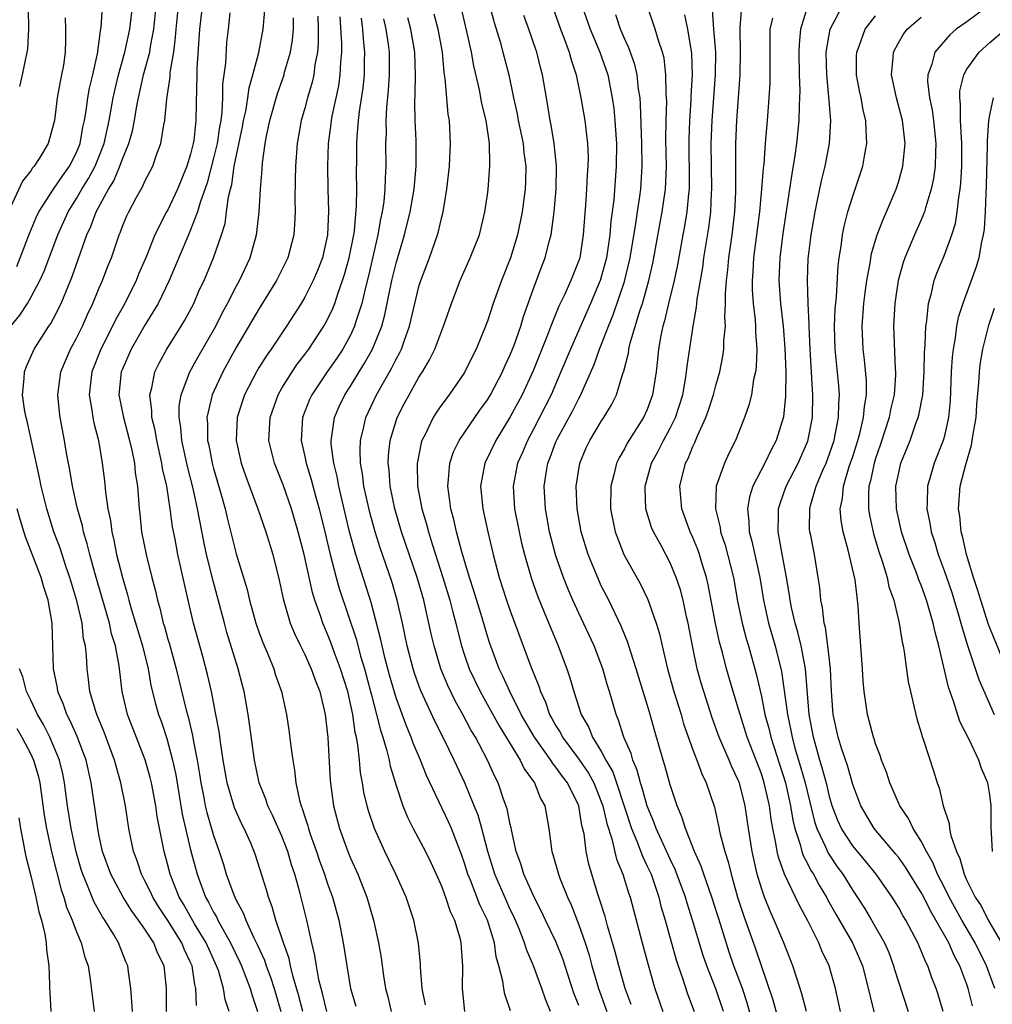
# Model space of a CAD drawing. Units: inches. Extents: x 2586000 to 2589000, y 1551000 to 1554000.
# Drawn here: x 2586228 to 2586313, y 1551612 to 1551698 of the extents above; entities that cross this region are included whole.
import ezdxf

# ---------------------------------------------------------------- set-up
doc = ezdxf.new("R2010")
doc.units = ezdxf.units.IN
doc.header["$MEASUREMENT"] = 0
doc.layers.add('LD25861551_2ft', color=85, linetype='Continuous')

msp = doc.modelspace()

# ---------------------------------------------------------------- linework, layer by layer
at = {"layer": 'LD25861551_2ft'}
for points, elevation in [([(2586246.377, 1551611), (2586246.04, 1551612.04), (2586245.892, 1551613), (2586245.428, 1551614.572), (2586245.271, 1551615), (2586244.355, 1551617), (2586243.344, 1551618.656), (2586242.375, 1551620.375), (2586241.997, 1551621), (2586241.205, 1551623), (2586241, 1551623.816), (2586240.671, 1551625), (2586240.074, 1551628.074), (2586239.953, 1551629), (2586239.58, 1551631), (2586239.466, 1551631.466), (2586239.025, 1551633.024), (2586237.481, 1551637), (2586236.997, 1551639), (2586236.73, 1551641.27), (2586236.406, 1551643), (2586236.068, 1551644.069), (2586235.88, 1551645), (2586234.598, 1551649.402), (2586234.159, 1551651), (2586233.939, 1551651.939), (2586233.616, 1551653), (2586233.515, 1551653.515), (2586233.097, 1551655), (2586232.646, 1551657), (2586232.413, 1551658.413), (2586232.132, 1551659.868), (2586231.951, 1551661), (2586231.578, 1551663), (2586231.512, 1551663.512), (2586231.362, 1551665), (2586231.629, 1551667), (2586232.026, 1551667.974), (2586232.484, 1551669), (2586233, 1551669.94), (2586233.524, 1551671), (2586233.973, 1551672.027), (2586234.448, 1551673), (2586235, 1551674.346), (2586235.289, 1551675), (2586235.758, 1551676.242), (2586236.061, 1551677), (2586236.746, 1551679), (2586236.824, 1551679.176), (2586237, 1551679.665), (2586237.388, 1551680.612), (2586237.573, 1551681), (2586238.236, 1551682.237), (2586238.66, 1551683), (2586238.791, 1551683.209), (2586239, 1551683.695), (2586239.681, 1551685), (2586240.012, 1551686.012), (2586240.382, 1551687), (2586240.645, 1551688.645), (2586240.731, 1551689), (2586240.907, 1551690.907), (2586241.197, 1551692.803), (2586241.216, 1551693.216), (2586241.515, 1551695), (2586241.686, 1551696.314), (2586241.724, 1551697), (2586242.035, 1551699.965)], 8026), ([(2586277, 1551611.517), (2586276.582, 1551612.582), (2586275.603, 1551615.603), (2586275, 1551617.126), (2586274.096, 1551619), (2586273.75, 1551619.75), (2586273.094, 1551621), (2586272.192, 1551623), (2586271.919, 1551623.919), (2586271.527, 1551625), (2586271.105, 1551626.895), (2586271.076, 1551627.076), (2586271, 1551627.366), (2586270.73, 1551628.731), (2586270.421, 1551629.579), (2586269.938, 1551631), (2586269.617, 1551631.617), (2586269.002, 1551633), (2586267.944, 1551635), (2586267.589, 1551635.589), (2586266.858, 1551637), (2586266.186, 1551638.186), (2586265.537, 1551639.537), (2586264.92, 1551641), (2586264.32, 1551643), (2586264.072, 1551644.072), (2586263.881, 1551645), (2586263.555, 1551646.445), (2586263.416, 1551647), (2586262.849, 1551649), (2586261.485, 1551653), (2586260.876, 1551655), (2586260.466, 1551657), (2586260.382, 1551658.382), (2586260.307, 1551659), (2586260.335, 1551659.665), (2586260.491, 1551661), (2586261.104, 1551663), (2586261.741, 1551664.259), (2586262.135, 1551665), (2586263, 1551666.525), (2586263.312, 1551667), (2586263.94, 1551668.06), (2586264.394, 1551669), (2586265, 1551670.633), (2586265.154, 1551671), (2586265.854, 1551673), (2586266.622, 1551675), (2586267.494, 1551677), (2586268.291, 1551679), (2586268.783, 1551681), (2586269, 1551682.515), (2586269.064, 1551683), (2586269.225, 1551685), (2586269.201, 1551685.201), (2586269.176, 1551687), (2586268.887, 1551689), (2586268.515, 1551690.515), (2586268.304, 1551691.696), (2586267.801, 1551693.801), (2586267.595, 1551695), (2586267.206, 1551696.794), (2586266.573, 1551699.427)], 8004), ([(2586227.248, 1551671), (2586228.039, 1551671.961), (2586228.698, 1551673), (2586229, 1551673.508), (2586229.803, 1551675), (2586230.177, 1551675.823), (2586231.363, 1551679), (2586232.261, 1551681), (2586233, 1551682.172), (2586233.477, 1551683), (2586234.065, 1551683.935), (2586234.635, 1551685), (2586235, 1551685.903), (2586235.428, 1551687), (2586235.873, 1551689), (2586236.228, 1551691), (2586236.361, 1551691.639), (2586236.682, 1551693), (2586237.243, 1551695), (2586237.673, 1551697), (2586237.9, 1551699)], 8030), ([(2586227.762, 1551676.238), (2586228.081, 1551677), (2586228.879, 1551679.121), (2586229.482, 1551680.518), (2586229.714, 1551681), (2586230.998, 1551683.002), (2586231.793, 1551684.207), (2586232.381, 1551685), (2586233, 1551686.223), (2586233.314, 1551687), (2586233.565, 1551688.435), (2586233.698, 1551689), (2586233.849, 1551689.849), (2586234, 1551691), (2586234.153, 1551691.847), (2586234.433, 1551693), (2586234.878, 1551695), (2586234.879, 1551695.12), (2586235, 1551695.931), (2586235.109, 1551696.89), (2586235.159, 1551697.159), (2586235.289, 1551699)], 8032), ([(2586228.769, 1551698.769), (2586228.797, 1551697), (2586228.701, 1551695.299), (2586228.661, 1551695), (2586228.237, 1551693), (2586228.002, 1551691.998)], 8036), ([(2586243.516, 1551611.515), (2586243.469, 1551613), (2586243.361, 1551613.361), (2586243.127, 1551615), (2586243, 1551615.291), (2586242.439, 1551616.439), (2586242.228, 1551617), (2586241, 1551618.961), (2586240.188, 1551620.188), (2586239.684, 1551621), (2586239.479, 1551621.479), (2586239, 1551622.435), (2586238.694, 1551623), (2586238.278, 1551624.278), (2586238.004, 1551625), (2586237.601, 1551627), (2586237.298, 1551629), (2586236.897, 1551631), (2586236.467, 1551632.467), (2586236.34, 1551633), (2586235.441, 1551635.44), (2586234.773, 1551637), (2586234.653, 1551637.347), (2586234.169, 1551639), (2586234.058, 1551640.058), (2586233.924, 1551641), (2586233.875, 1551642.125), (2586233.781, 1551643), (2586233.63, 1551643.63), (2586233.489, 1551645), (2586233.04, 1551646.96), (2586232.417, 1551649), (2586232.1, 1551649.899), (2586231.566, 1551651.566), (2586231.032, 1551653), (2586230.394, 1551655), (2586229.895, 1551657), (2586229.751, 1551657.751), (2586228.683, 1551662.683), (2586228.588, 1551663), (2586228.481, 1551663.519), (2586228.263, 1551665), (2586228.405, 1551666.405), (2586228.436, 1551667), (2586228.597, 1551667.403), (2586229.302, 1551669), (2586230.591, 1551671), (2586230.761, 1551671.239), (2586231, 1551671.677), (2586231.67, 1551673), (2586232.115, 1551674.115), (2586232.637, 1551675.363), (2586233.918, 1551679), (2586234.26, 1551679.74), (2586234.72, 1551681), (2586235.807, 1551683), (2586236.264, 1551683.736), (2586236.801, 1551685), (2586237, 1551685.558), (2586237.59, 1551687), (2586237.898, 1551688.102), (2586238.074, 1551689), (2586238.29, 1551690.29), (2586238.431, 1551691), (2586238.876, 1551693), (2586239.419, 1551695), (2586239.482, 1551695.482), (2586239.781, 1551697), (2586239.986, 1551699)], 8028), ([(2586244.001, 1551699), (2586243.769, 1551697), (2586243.553, 1551693.553), (2586243.53, 1551693), (2586243.472, 1551690.528), (2586243.471, 1551689), (2586243.275, 1551687.275), (2586243.229, 1551687), (2586243, 1551686.056), (2586242.671, 1551685), (2586241.857, 1551683), (2586241, 1551681.195), (2586240.887, 1551681), (2586239.875, 1551679), (2586239.122, 1551677.122), (2586238.441, 1551675.559), (2586238.226, 1551675), (2586237.239, 1551673), (2586236.432, 1551671.568), (2586236.167, 1551671), (2586235.137, 1551669), (2586234.339, 1551667), (2586234.117, 1551665), (2586234.359, 1551663.641), (2586234.438, 1551663), (2586234.524, 1551662.523), (2586234.923, 1551661), (2586235.254, 1551659), (2586235.447, 1551657.447), (2586235.534, 1551656.466), (2586235.754, 1551655), (2586235.972, 1551653.972), (2586236.088, 1551653), (2586236.268, 1551652.268), (2586236.513, 1551651), (2586237.018, 1551649), (2586237.482, 1551647.482), (2586237.596, 1551647), (2586237.832, 1551646.168), (2586238.794, 1551643), (2586239.272, 1551641), (2586239.529, 1551639.529), (2586239.93, 1551637.93), (2586240.2, 1551637), (2586240.414, 1551636.414), (2586240.904, 1551634.904), (2586241.417, 1551633), (2586241.702, 1551631.702), (2586242.269, 1551628.269), (2586243, 1551625.144), (2586243.559, 1551623), (2586243.958, 1551621.958), (2586244.302, 1551621), (2586244.566, 1551620.566), (2586245, 1551619.7), (2586245.264, 1551619.264), (2586245.381, 1551619), (2586245.814, 1551618.186), (2586246.497, 1551617), (2586247.309, 1551615.309), (2586247.443, 1551615), (2586248.224, 1551613), (2586248.387, 1551612.387), (2586248.869, 1551611)], 8024), ([(2586246.437, 1551698.436), (2586246.297, 1551697), (2586246.148, 1551695.852), (2586246.046, 1551694.046), (2586245.801, 1551692.199), (2586245.786, 1551691), (2586245.736, 1551689.736), (2586245.632, 1551689), (2586245.532, 1551688.468), (2586245.311, 1551687), (2586245, 1551685.727), (2586244.437, 1551683.563), (2586243.83, 1551681.83), (2586243.609, 1551681), (2586243, 1551679.433), (2586242.659, 1551678.659), (2586241.689, 1551676.311), (2586241.109, 1551675), (2586240.159, 1551673), (2586239, 1551671.104), (2586237.8, 1551669), (2586237, 1551667.186), (2586236.926, 1551667), (2586236.716, 1551665), (2586237.108, 1551663), (2586237.656, 1551661), (2586237.856, 1551660.145), (2586238.075, 1551659), (2586238.152, 1551658.152), (2586238.332, 1551657), (2586238.493, 1551655), (2586238.553, 1551654.554), (2586238.71, 1551653), (2586239.093, 1551651), (2586239.6, 1551649), (2586239.901, 1551647.901), (2586240.088, 1551647), (2586240.305, 1551646.305), (2586240.608, 1551645), (2586240.704, 1551644.704), (2586241, 1551643.607), (2586241.142, 1551643.142), (2586241.724, 1551641), (2586242.616, 1551637.384), (2586242.786, 1551636.786), (2586243.161, 1551635.161), (2586243.218, 1551634.782), (2586243.567, 1551633), (2586243.778, 1551631.778), (2586243.888, 1551631), (2586244.119, 1551629.881), (2586244.282, 1551629), (2586244.415, 1551628.415), (2586245, 1551626.408), (2586245.499, 1551625), (2586245.866, 1551623.866), (2586246.124, 1551623), (2586246.791, 1551621.209), (2586247, 1551620.747), (2586247.617, 1551619.617), (2586247.833, 1551619), (2586248.515, 1551617.485), (2586248.841, 1551616.841), (2586249.47, 1551615.47), (2586249.62, 1551615), (2586250.006, 1551614.006), (2586250.324, 1551613), (2586250.911, 1551611)], 8022), ([(2586252.816, 1551611), (2586252.453, 1551612.453), (2586251.986, 1551614.014), (2586251.754, 1551615), (2586251.629, 1551615.629), (2586251.123, 1551617), (2586250.461, 1551619), (2586250.15, 1551620.15), (2586249.808, 1551621), (2586249.64, 1551621.64), (2586248.689, 1551624.689), (2586248.579, 1551625), (2586248.261, 1551625.739), (2586247.692, 1551627), (2586247.451, 1551627.451), (2586246.832, 1551628.832), (2586246.191, 1551631), (2586245.854, 1551633), (2586245.643, 1551634.357), (2586245.497, 1551635.497), (2586245.218, 1551637), (2586244.82, 1551639), (2586244.486, 1551640.486), (2586244.067, 1551642.067), (2586243.259, 1551645), (2586242.782, 1551647), (2586242.156, 1551649.844), (2586241.885, 1551651), (2586241.636, 1551652.364), (2586241.422, 1551653.422), (2586241.22, 1551655), (2586240.904, 1551657), (2586240.542, 1551658.542), (2586240.483, 1551659), (2586240.028, 1551661), (2586239.883, 1551661.883), (2586239.605, 1551663), (2586239.616, 1551663.616), (2586239.438, 1551665), (2586239.609, 1551665.609), (2586239.87, 1551667), (2586240.233, 1551667.767), (2586240.909, 1551669), (2586242.174, 1551671), (2586242.483, 1551671.518), (2586243.273, 1551673), (2586243.791, 1551674.209), (2586244.172, 1551675), (2586245.018, 1551677), (2586245.71, 1551679), (2586246.012, 1551679.988), (2586246.157, 1551681), (2586246.318, 1551682.318), (2586246.482, 1551683), (2586246.597, 1551683.403), (2586246.826, 1551685), (2586247.548, 1551688.452), (2586247.645, 1551689), (2586247.834, 1551689.834), (2586248.026, 1551691), (2586248.137, 1551691.863), (2586248.46, 1551693), (2586248.963, 1551694.963), (2586249.369, 1551697), (2586249.52, 1551699)], 8020), ([(2586274.535, 1551611), (2586274.082, 1551612.082), (2586273.759, 1551613), (2586273.548, 1551613.548), (2586273.041, 1551615), (2586272.419, 1551616.419), (2586272.258, 1551617), (2586271.778, 1551618.222), (2586271.306, 1551619.306), (2586271, 1551619.927), (2586270.665, 1551620.665), (2586269.648, 1551623), (2586269.028, 1551625), (2586268.517, 1551627), (2586268.175, 1551628.175), (2586267.847, 1551629), (2586267.009, 1551631.009), (2586266.075, 1551633), (2586265.201, 1551634.799), (2586264.4, 1551636.4), (2586263.21, 1551639), (2586263, 1551639.535), (2586262.611, 1551640.611), (2586262.487, 1551641), (2586261.964, 1551643), (2586261.553, 1551645), (2586261.105, 1551647), (2586260.632, 1551648.632), (2586259.602, 1551651.602), (2586259.16, 1551653), (2586258.691, 1551654.691), (2586258.184, 1551657), (2586258.066, 1551658.066), (2586257.892, 1551659), (2586257.844, 1551660.156), (2586257.881, 1551661), (2586258.179, 1551662.179), (2586258.35, 1551663), (2586259.289, 1551665), (2586260.634, 1551667.366), (2586261, 1551668.122), (2586261.316, 1551668.684), (2586261.462, 1551669), (2586261.698, 1551669.698), (2586262.178, 1551671), (2586262.637, 1551673), (2586263, 1551674.489), (2586263.158, 1551675), (2586263.918, 1551677), (2586264.62, 1551679), (2586264.705, 1551679.295), (2586265, 1551680.577), (2586265.115, 1551681), (2586265.456, 1551683), (2586265.68, 1551685), (2586265.774, 1551687), (2586265.667, 1551689), (2586265.567, 1551689.567), (2586265.309, 1551692.691), (2586265.217, 1551693.218), (2586265.058, 1551695), (2586264.685, 1551697), (2586264.337, 1551698.337)], 8006), ([(2586269.215, 1551699), (2586269.589, 1551697.589), (2586270.112, 1551695.888), (2586270.361, 1551695), (2586270.861, 1551693), (2586271.285, 1551691), (2586271.602, 1551689.602), (2586271.707, 1551689), (2586272.117, 1551687), (2586272.195, 1551686.195), (2586272.358, 1551685), (2586272.339, 1551683.662), (2586272.308, 1551683), (2586272.047, 1551681), (2586271.637, 1551679), (2586271.009, 1551677), (2586270.218, 1551675), (2586269.512, 1551673), (2586269, 1551671.454), (2586268.831, 1551671), (2586268.012, 1551669), (2586267.67, 1551668.331), (2586267, 1551666.953), (2586265.651, 1551665), (2586265, 1551664.147), (2586264.532, 1551663.468), (2586264.246, 1551663), (2586263.567, 1551661.567), (2586263.268, 1551661), (2586263.2, 1551660.8), (2586262.866, 1551659.134), (2586262.851, 1551659), (2586262.882, 1551657), (2586263.249, 1551655), (2586263.662, 1551653.662), (2586263.825, 1551653), (2586264.19, 1551651.81), (2586265.093, 1551649), (2586265.7, 1551647), (2586265.961, 1551645.961), (2586266.234, 1551645), (2586266.376, 1551644.376), (2586266.734, 1551643), (2586267, 1551642.183), (2586267.406, 1551641), (2586268.364, 1551639), (2586270.018, 1551636.018), (2586271.862, 1551633), (2586272.228, 1551632.228), (2586273.124, 1551631), (2586273.649, 1551629.649), (2586274.017, 1551629), (2586274.373, 1551627), (2586274.569, 1551625.431), (2586274.641, 1551625), (2586274.735, 1551624.735), (2586275.222, 1551623), (2586275.347, 1551622.653), (2586276.006, 1551621), (2586276.322, 1551620.322), (2586277, 1551618.568), (2586277.554, 1551617), (2586277.91, 1551615.91), (2586278.149, 1551615), (2586278.722, 1551613), (2586279.453, 1551611)], 8002), ([(2586281.597, 1551611.596), (2586281.061, 1551613), (2586280.505, 1551615), (2586280.199, 1551616.199), (2586279.515, 1551618.485), (2586279.302, 1551619.302), (2586278.829, 1551620.829), (2586278.651, 1551621.349), (2586277.895, 1551623.895), (2586277.655, 1551625), (2586277.464, 1551626.535), (2586277.282, 1551627.282), (2586277.002, 1551629), (2586276.015, 1551631), (2586275.576, 1551631.576), (2586275, 1551632.396), (2586274.718, 1551632.718), (2586274.552, 1551633), (2586273.113, 1551635), (2586271.966, 1551637), (2586270.958, 1551639), (2586270.362, 1551640.362), (2586270.032, 1551641), (2586269.208, 1551643.208), (2586269, 1551643.861), (2586268.532, 1551645.468), (2586267.816, 1551647.816), (2586267.427, 1551649), (2586266.765, 1551651.235), (2586266.294, 1551653), (2586266.06, 1551654.06), (2586265.794, 1551655), (2586265.718, 1551655.718), (2586265.521, 1551657), (2586265.602, 1551657.602), (2586265.693, 1551659), (2586266.016, 1551659.984), (2586266.514, 1551661), (2586268.347, 1551663.653), (2586269, 1551664.551), (2586269.269, 1551665), (2586270.313, 1551667), (2586270.514, 1551667.486), (2586271, 1551668.49), (2586271.336, 1551669.336), (2586271.913, 1551671), (2586272.157, 1551671.843), (2586273, 1551674.213), (2586273.756, 1551676.244), (2586274.063, 1551677), (2586274.414, 1551678.414), (2586274.585, 1551679), (2586274.86, 1551681), (2586275.03, 1551683), (2586275.047, 1551685.047), (2586274.849, 1551687), (2586274.595, 1551688.595), (2586274.505, 1551689), (2586274.299, 1551690.299), (2586274.165, 1551691), (2586273.833, 1551693), (2586273.654, 1551693.654), (2586273.336, 1551695), (2586273.241, 1551695.241), (2586272.64, 1551697), (2586272.203, 1551698.203)], 8000), ([(2586274.691, 1551699), (2586275.391, 1551697), (2586275.664, 1551696.336), (2586276.167, 1551695), (2586276.336, 1551694.336), (2586276.783, 1551693), (2586277.187, 1551691), (2586277.525, 1551689), (2586277.771, 1551687), (2586277.812, 1551685.812), (2586277.803, 1551685), (2586277.74, 1551684.26), (2586277.686, 1551683), (2586277.591, 1551681.591), (2586277.49, 1551680.51), (2586277.391, 1551679), (2586277.082, 1551677), (2586277, 1551676.747), (2586276.309, 1551675), (2586275.749, 1551673.749), (2586275.26, 1551672.74), (2586274.561, 1551671), (2586274.298, 1551670.298), (2586273, 1551667.085), (2586272.035, 1551665), (2586271, 1551663.053), (2586269.742, 1551661), (2586268.772, 1551659), (2586268.402, 1551657), (2586268.598, 1551655), (2586269.039, 1551653), (2586269.496, 1551651), (2586270.019, 1551649), (2586270.674, 1551647), (2586271, 1551646.072), (2586272.812, 1551641.189), (2586273.49, 1551639.49), (2586273.636, 1551639), (2586274.081, 1551638.081), (2586274.446, 1551637), (2586274.653, 1551636.653), (2586275, 1551636.012), (2586275.39, 1551635.39), (2586275.582, 1551635), (2586277, 1551633.094), (2586277.852, 1551631.852), (2586278.308, 1551631), (2586279, 1551629.302), (2586279.108, 1551629), (2586279.454, 1551627.454), (2586279.9, 1551626.1), (2586280.314, 1551624.314), (2586280.867, 1551623), (2586281.367, 1551621.367), (2586281.505, 1551621), (2586282.544, 1551617), (2586283.078, 1551615.077), (2586283.677, 1551613), (2586284.356, 1551611)], 7998), ([(2586277.286, 1551699), (2586277.987, 1551697), (2586278.858, 1551695), (2586279.544, 1551693), (2586279.925, 1551691), (2586280.066, 1551690.066), (2586280.166, 1551689), (2586280.239, 1551687.761), (2586280.306, 1551687), (2586280.291, 1551685), (2586280.059, 1551682.059), (2586279.813, 1551680.186), (2586279.717, 1551679), (2586279.423, 1551677), (2586279, 1551675.414), (2586278.871, 1551675), (2586278.027, 1551673), (2586276.275, 1551669), (2586275.443, 1551667), (2586274.576, 1551665), (2586273.566, 1551663), (2586273, 1551661.914), (2586272.501, 1551661), (2586272.058, 1551659.942), (2586271.638, 1551659), (2586271.255, 1551657), (2586271.384, 1551655), (2586271.772, 1551653), (2586271.992, 1551651.992), (2586272.242, 1551651), (2586272.87, 1551648.87), (2586273.396, 1551647.397), (2586273.96, 1551645.96), (2586275.2, 1551643), (2586275.959, 1551641), (2586276.221, 1551640.221), (2586276.57, 1551639), (2586277.221, 1551637), (2586277.87, 1551635.87), (2586278.216, 1551635), (2586279, 1551633.729), (2586279.382, 1551633), (2586279.975, 1551631.975), (2586280.318, 1551631), (2586281.628, 1551627), (2586282.092, 1551625.908), (2586282.578, 1551624.578), (2586283, 1551623.727), (2586283.329, 1551623), (2586283.515, 1551622.485), (2586284.016, 1551621), (2586284.202, 1551620.201), (2586284.556, 1551619), (2586285.526, 1551615.526), (2586285.698, 1551615), (2586286.085, 1551613.915), (2586286.535, 1551612.535), (2586287.103, 1551611)], 7996), ([(2586289.682, 1551611), (2586289, 1551612.983), (2586288.214, 1551615), (2586287.902, 1551615.902), (2586286.975, 1551619), (2586286.484, 1551620.484), (2586286.342, 1551621), (2586285.437, 1551623.437), (2586285, 1551624.321), (2586283.783, 1551627), (2586283.586, 1551627.586), (2586283, 1551628.974), (2586282.567, 1551630.567), (2586282.41, 1551631), (2586282.125, 1551632.125), (2586281.732, 1551633), (2586281.582, 1551633.582), (2586280.955, 1551635), (2586280.495, 1551636.495), (2586280.266, 1551637), (2586279.696, 1551639), (2586279.53, 1551639.53), (2586279.122, 1551641), (2586278.346, 1551643), (2586277, 1551645.867), (2586276.486, 1551647), (2586276.037, 1551648.037), (2586275.659, 1551649), (2586275, 1551650.897), (2586274.439, 1551653), (2586274.073, 1551655), (2586273.968, 1551657), (2586274.136, 1551658.136), (2586274.29, 1551659), (2586274.499, 1551659.501), (2586275, 1551660.869), (2586275.112, 1551661.112), (2586276.443, 1551663.557), (2586277, 1551664.68), (2586277.121, 1551664.879), (2586278.347, 1551667.653), (2586278.821, 1551669), (2586279, 1551669.432), (2586279.598, 1551671), (2586280.008, 1551671.992), (2586281, 1551674.91), (2586281.501, 1551677), (2586281.999, 1551679.999), (2586282.135, 1551681), (2586282.346, 1551682.346), (2586282.425, 1551683), (2586282.551, 1551685), (2586282.525, 1551687), (2586282.422, 1551690.422), (2586282.368, 1551691), (2586282.246, 1551691.754), (2586282.116, 1551693), (2586281.906, 1551693.906), (2586281.386, 1551695.386), (2586281, 1551696.184), (2586280.652, 1551697), (2586280.255, 1551698.255)], 7994), ([(2586292.52, 1551609), (2586291.753, 1551611.753), (2586291.334, 1551613), (2586290.596, 1551615), (2586290.185, 1551616.185), (2586289.449, 1551618.551), (2586288.662, 1551621), (2586287.959, 1551623), (2586287.729, 1551623.729), (2586287.151, 1551625), (2586286.348, 1551627), (2586286.044, 1551628.044), (2586285.616, 1551629), (2586285, 1551630.837), (2586284.54, 1551632.541), (2586284.389, 1551633), (2586283.624, 1551635.624), (2586283.254, 1551637), (2586283, 1551637.858), (2586282.25, 1551640.25), (2586282.034, 1551641), (2586281.557, 1551642.443), (2586281.304, 1551643.304), (2586280.724, 1551644.724), (2586279.624, 1551647), (2586279, 1551648.217), (2586278.748, 1551648.747), (2586277.815, 1551651), (2586277.208, 1551653), (2586276.853, 1551655), (2586276.779, 1551657), (2586277.09, 1551659), (2586277.66, 1551660.34), (2586277.97, 1551661), (2586279, 1551662.715), (2586279.19, 1551663), (2586279.874, 1551664.126), (2586280.297, 1551665), (2586280.867, 1551666.867), (2586280.943, 1551667.057), (2586281.349, 1551668.651), (2586281.391, 1551669), (2586281.507, 1551669.507), (2586282.353, 1551672.353), (2586282.574, 1551673), (2586283.143, 1551675), (2586283.484, 1551676.516), (2586283.578, 1551677), (2586284.09, 1551679.911), (2586284.297, 1551681), (2586284.604, 1551683), (2586284.687, 1551685), (2586284.642, 1551687.358), (2586284.66, 1551689), (2586284.704, 1551690.704), (2586284.695, 1551691), (2586284.664, 1551691.337), (2586284.636, 1551693), (2586284.476, 1551694.476), (2586284.34, 1551695), (2586283.982, 1551696.018), (2586283.703, 1551697), (2586283.034, 1551699)], 7992), ([(2586286.268, 1551698.268), (2586286.539, 1551697), (2586286.89, 1551694.89), (2586286.926, 1551693), (2586286.832, 1551691.168), (2586286.83, 1551690.83), (2586286.714, 1551689), (2586286.646, 1551687.354), (2586286.67, 1551683.33), (2586286.658, 1551683), (2586286.601, 1551682.6), (2586286.459, 1551681), (2586286.255, 1551679.745), (2586286.108, 1551679), (2586285.639, 1551676.361), (2586285.356, 1551675), (2586284.863, 1551673), (2586284.517, 1551671.483), (2586284.367, 1551671), (2586284.192, 1551670.192), (2586283.992, 1551669), (2586283.908, 1551668.092), (2586283.77, 1551667), (2586283.467, 1551665), (2586283, 1551663.719), (2586282.68, 1551663), (2586281.251, 1551660.749), (2586281, 1551660.261), (2586280.528, 1551659.472), (2586280.308, 1551659), (2586280.104, 1551658.104), (2586279.796, 1551657), (2586279.793, 1551655), (2586279.978, 1551653.979), (2586280.194, 1551653), (2586280.956, 1551651), (2586282.398, 1551648.398), (2586283.063, 1551647.063), (2586283.794, 1551645), (2586284.073, 1551644.073), (2586284.298, 1551643), (2586284.771, 1551641), (2586285.34, 1551639), (2586285.959, 1551637), (2586286.187, 1551636.187), (2586287, 1551633.892), (2586287.348, 1551633), (2586287.786, 1551631.786), (2586288.172, 1551631), (2586288.885, 1551628.885), (2586289.253, 1551627.253), (2586289.371, 1551626.629), (2586289.785, 1551625), (2586290.086, 1551624.087), (2586290.337, 1551623), (2586290.502, 1551622.503), (2586290.913, 1551621), (2586291.424, 1551619.424), (2586292.476, 1551616.477), (2586294.002, 1551612.003), (2586294.757, 1551609.243)], 7990), ([(2586296.955, 1551611), (2586296.549, 1551612.549), (2586296.099, 1551613.901), (2586295.763, 1551615), (2586294.975, 1551617), (2586294.121, 1551619), (2586293.766, 1551619.766), (2586293.273, 1551621), (2586293, 1551621.79), (2586292.642, 1551623), (2586292.182, 1551625), (2586291.859, 1551627), (2586291.566, 1551629), (2586291.067, 1551631), (2586291, 1551631.178), (2586290.417, 1551632.417), (2586290.183, 1551633), (2586289.314, 1551635), (2586288.693, 1551636.693), (2586287.947, 1551639), (2586287.729, 1551639.729), (2586287.379, 1551641), (2586286.952, 1551643), (2586286.581, 1551645), (2586286.452, 1551645.548), (2586286.149, 1551647), (2586285.913, 1551647.912), (2586285.542, 1551649), (2586285, 1551650.289), (2586284.205, 1551651.796), (2586283.544, 1551653), (2586283.382, 1551653.382), (2586282.889, 1551655), (2586282.823, 1551656.823), (2586282.824, 1551657), (2586283.385, 1551659), (2586283.95, 1551660.05), (2586284.417, 1551661), (2586285, 1551662.065), (2586285.463, 1551663), (2586286.106, 1551665), (2586286.362, 1551666.362), (2586286.452, 1551667), (2586286.499, 1551667.501), (2586287.015, 1551671), (2586287.327, 1551672.673), (2586287.374, 1551673.374), (2586287.855, 1551676.145), (2586287.963, 1551677), (2586288.398, 1551679.601), (2586288.575, 1551681), (2586288.638, 1551682.639), (2586288.668, 1551683), (2586288.621, 1551685), (2586288.597, 1551687), (2586288.68, 1551689), (2586288.966, 1551693), (2586288.994, 1551695), (2586288.838, 1551697), (2586288.727, 1551698.727)], 7988), ([(2586299.917, 1551611), (2586299.482, 1551613), (2586298.931, 1551615), (2586298.306, 1551616.306), (2586298.031, 1551617), (2586297.076, 1551618.924), (2586296.317, 1551620.317), (2586295.026, 1551623.026), (2586294.49, 1551624.49), (2586294.378, 1551625), (2586294.268, 1551625.733), (2586293.993, 1551627), (2586293.843, 1551627.843), (2586293.702, 1551629), (2586293.256, 1551631), (2586293, 1551631.79), (2586291.75, 1551635), (2586291.125, 1551637), (2586291, 1551637.473), (2586290.537, 1551639), (2586289.956, 1551641), (2586289.588, 1551642.412), (2586289.328, 1551643.328), (2586288.979, 1551644.979), (2586288.344, 1551648.344), (2586288.193, 1551649), (2586287.822, 1551650.178), (2586287.585, 1551651), (2586287.437, 1551651.438), (2586287, 1551652.504), (2586286.766, 1551653), (2586286.028, 1551655), (2586285.86, 1551657), (2586286.35, 1551659), (2586286.575, 1551659.425), (2586287, 1551660.474), (2586287.175, 1551660.825), (2586287.408, 1551661.408), (2586288.144, 1551663), (2586288.367, 1551663.633), (2586288.793, 1551665), (2586289, 1551665.811), (2586289.348, 1551667), (2586289.629, 1551668.371), (2586289.714, 1551669), (2586289.721, 1551669.721), (2586289.846, 1551671), (2586289.799, 1551671.799), (2586289.862, 1551673), (2586289.85, 1551673.85), (2586289.929, 1551675), (2586290.052, 1551675.948), (2586290.136, 1551677), (2586290.425, 1551679), (2586290.66, 1551681), (2586290.749, 1551682.749), (2586290.761, 1551687), (2586290.853, 1551689), (2586291.15, 1551693), (2586291.18, 1551695), (2586291.127, 1551697), (2586291.148, 1551697.148), (2586291.275, 1551699)], 7986), ([(2586297.038, 1551699), (2586296.412, 1551697), (2586296.295, 1551695.705), (2586296.278, 1551695), (2586296.31, 1551693), (2586296.356, 1551691.644), (2586296.342, 1551691), (2586296.3, 1551690.3), (2586296.289, 1551689), (2586296.084, 1551687), (2586295.936, 1551685.936), (2586295.653, 1551684.347), (2586295.473, 1551683), (2586294.882, 1551679.118), (2586294.611, 1551677), (2586294.524, 1551675), (2586294.668, 1551673), (2586294.909, 1551671), (2586295.066, 1551669.066), (2586295.132, 1551667), (2586295.117, 1551664.883), (2586294.935, 1551663.065), (2586294.292, 1551661), (2586293.841, 1551660.159), (2586293.3, 1551659), (2586292.259, 1551657), (2586291.95, 1551656.05), (2586291.77, 1551655), (2586291.913, 1551653.913), (2586291.941, 1551653), (2586292.174, 1551652.174), (2586292.866, 1551649), (2586293.194, 1551647), (2586293.626, 1551645), (2586294.219, 1551643), (2586294.771, 1551640.771), (2586295.277, 1551637), (2586295.586, 1551635.586), (2586295.684, 1551635), (2586295.939, 1551634.061), (2586296.425, 1551632.424), (2586296.82, 1551631), (2586297.638, 1551627.638), (2586297.848, 1551627), (2586298.602, 1551625.398), (2586298.84, 1551624.84), (2586299.65, 1551623.65), (2586300.121, 1551623), (2586301, 1551621.573), (2586301.238, 1551621.238), (2586302.027, 1551620.027), (2586302.64, 1551619), (2586303.781, 1551617), (2586304.149, 1551616.149), (2586304.581, 1551615), (2586304.668, 1551614.669), (2586305, 1551613.574), (2586305.861, 1551611)], 7982), ([(2586308.929, 1551611), (2586308.481, 1551612.481), (2586308.303, 1551613), (2586307.94, 1551613.94), (2586307.569, 1551615), (2586307.369, 1551615.368), (2586307, 1551616.295), (2586306.699, 1551617), (2586305.645, 1551619), (2586305.397, 1551619.397), (2586305, 1551620.137), (2586304.464, 1551621), (2586303.058, 1551623), (2586302.135, 1551624.135), (2586301, 1551625.483), (2586300.026, 1551627), (2586299.706, 1551627.706), (2586299.209, 1551629), (2586299, 1551629.704), (2586298.75, 1551630.751), (2586298.334, 1551632.335), (2586298.124, 1551633), (2586297.55, 1551635), (2586297.179, 1551637), (2586296.869, 1551641), (2586296.49, 1551643), (2586296.197, 1551644.197), (2586295.947, 1551645), (2586295.628, 1551646.372), (2586295.505, 1551647), (2586295.454, 1551647.454), (2586295.191, 1551649), (2586294.783, 1551651.217), (2586294.475, 1551653), (2586294.512, 1551654.512), (2586294.496, 1551655), (2586294.607, 1551655.393), (2586295.179, 1551657), (2586296.207, 1551659), (2586297.058, 1551660.942), (2586297.465, 1551663), (2586297.512, 1551665), (2586297.469, 1551665.469), (2586297.259, 1551669), (2586297.178, 1551671), (2586297.184, 1551671.184), (2586297.094, 1551673), (2586297.034, 1551675), (2586297.105, 1551676.895), (2586297.354, 1551679), (2586297.695, 1551681), (2586297.895, 1551681.895), (2586298.259, 1551683.742), (2586298.578, 1551685), (2586298.961, 1551687), (2586299.078, 1551689), (2586298.921, 1551691.079), (2586298.725, 1551693), (2586298.687, 1551695), (2586299.021, 1551697), (2586300.082, 1551699)], 7980), ([(2586311.488, 1551611.488), (2586311.119, 1551613), (2586311, 1551613.347), (2586310.382, 1551615), (2586309.887, 1551615.887), (2586309.417, 1551617), (2586308.294, 1551619), (2586307.802, 1551619.802), (2586307.221, 1551621), (2586307, 1551621.422), (2586305.634, 1551623.634), (2586305, 1551624.504), (2586304.779, 1551624.779), (2586302.878, 1551627), (2586301.7, 1551629), (2586301, 1551630.866), (2586300.534, 1551632.534), (2586300.047, 1551633.953), (2586299.723, 1551635), (2586299.288, 1551637), (2586299.143, 1551639), (2586299.051, 1551641), (2586298.829, 1551643), (2586298.607, 1551644.606), (2586298.492, 1551645), (2586298.357, 1551646.357), (2586298.204, 1551647), (2586298.112, 1551648.112), (2586297.983, 1551649), (2586297.637, 1551651), (2586297.316, 1551652.684), (2586297.241, 1551653), (2586297.221, 1551653.221), (2586297.232, 1551655), (2586297.301, 1551655.301), (2586297.806, 1551657), (2586298.391, 1551658.391), (2586298.665, 1551659), (2586299, 1551659.9), (2586299.364, 1551661), (2586299.472, 1551661.472), (2586299.757, 1551663), (2586299.778, 1551664.222), (2586299.844, 1551665), (2586299.786, 1551665.786), (2586299.463, 1551669), (2586299.417, 1551671), (2586299.473, 1551672.527), (2586299.572, 1551673.572), (2586299.728, 1551676.272), (2586299.824, 1551677), (2586299.995, 1551677.995), (2586300.117, 1551679), (2586300.257, 1551679.743), (2586300.583, 1551681), (2586301, 1551682.375), (2586301.223, 1551683), (2586301.882, 1551685), (2586302.053, 1551686.053), (2586302.241, 1551687), (2586302.163, 1551688.162), (2586302.159, 1551689), (2586301.926, 1551689.926), (2586301.74, 1551691), (2586301.604, 1551691.604), (2586301.341, 1551693), (2586301.341, 1551694.659), (2586301.354, 1551695), (2586301.596, 1551695.596), (2586302.082, 1551697), (2586303, 1551698.168)], 7978), ([(2586312.812, 1551699), (2586311, 1551697.661), (2586310.066, 1551697), (2586309.5, 1551696.5), (2586308.2, 1551695), (2586307.935, 1551693.935), (2586307.581, 1551693), (2586307.563, 1551692.437), (2586307.728, 1551691), (2586307.957, 1551689.957), (2586308.084, 1551689), (2586308.289, 1551687), (2586308.241, 1551686.241), (2586308.21, 1551685), (2586308.07, 1551683.93), (2586307.869, 1551683), (2586307.36, 1551681.36), (2586307.275, 1551681), (2586307, 1551680.319), (2586306.413, 1551679), (2586305.559, 1551677), (2586305.415, 1551676.584), (2586304.983, 1551675), (2586304.694, 1551673), (2586304.58, 1551671), (2586304.725, 1551667.274), (2586304.754, 1551667), (2586304.752, 1551666.752), (2586304.617, 1551665), (2586304.304, 1551663.696), (2586304.178, 1551663), (2586303.408, 1551660.592), (2586303, 1551659.418), (2586302.871, 1551659), (2586302.555, 1551657.445), (2586302.424, 1551657), (2586302.374, 1551656.374), (2586302.379, 1551655), (2586302.462, 1551654.462), (2586302.82, 1551652.82), (2586303.282, 1551651.282), (2586303.579, 1551650.421), (2586304.013, 1551649), (2586304.176, 1551648.176), (2586304.59, 1551647), (2586305.062, 1551645), (2586305.33, 1551643.33), (2586305.415, 1551643), (2586305.512, 1551642.488), (2586305.87, 1551639.869), (2586306.048, 1551639), (2586306.395, 1551637.605), (2586306.518, 1551637), (2586306.619, 1551636.619), (2586307, 1551635.388), (2586307.081, 1551635.081), (2586307.176, 1551634.824), (2586308.065, 1551632.065), (2586308.389, 1551631), (2586308.562, 1551630.562), (2586308.934, 1551629), (2586309.45, 1551627.45), (2586309.491, 1551627), (2586309.607, 1551626.393), (2586310.081, 1551625), (2586310.379, 1551624.379), (2586310.755, 1551623), (2586311, 1551622.461), (2586311.733, 1551621), (2586312.239, 1551620.239), (2586312.875, 1551619), (2586314.044, 1551617)], 7974), ([(2586232.016, 1551698.016), (2586232.035, 1551697), (2586232.04, 1551696.04), (2586232.023, 1551695), (2586231.851, 1551693.85), (2586231.701, 1551693), (2586231.568, 1551692.432), (2586231.31, 1551691), (2586231.065, 1551689), (2586231, 1551688.685), (2586230.516, 1551687), (2586229.781, 1551685.781), (2586229.282, 1551685), (2586229.147, 1551684.853), (2586229, 1551684.614), (2586228.287, 1551683.713), (2586227.02, 1551680.98)], 8034), ([(2586254.923, 1551611), (2586254.554, 1551612.554), (2586254.424, 1551613), (2586254.239, 1551613.761), (2586254.019, 1551615), (2586253.891, 1551615.891), (2586253.622, 1551617), (2586253.174, 1551619), (2586252.554, 1551621.446), (2586252.119, 1551623), (2586251.834, 1551623.834), (2586251.515, 1551625), (2586251, 1551626.354), (2586250.182, 1551628.182), (2586249.774, 1551629), (2586249.589, 1551629.589), (2586249.01, 1551631), (2586248.597, 1551633), (2586248.171, 1551636.171), (2586248.043, 1551637), (2586247.679, 1551639), (2586247.53, 1551639.53), (2586247.159, 1551641), (2586246.184, 1551644.184), (2586245.958, 1551645), (2586245, 1551648.571), (2586244.402, 1551651), (2586244.147, 1551652.146), (2586243.608, 1551655), (2586243.215, 1551656.785), (2586242.718, 1551658.718), (2586242.224, 1551661), (2586242.136, 1551662.136), (2586241.986, 1551663), (2586242.004, 1551663.996), (2586242.167, 1551665), (2586242.939, 1551667), (2586243.669, 1551668.331), (2586245.194, 1551671), (2586245.798, 1551672.202), (2586246.235, 1551673), (2586247, 1551674.49), (2586247.284, 1551675), (2586248.211, 1551677), (2586248.768, 1551679), (2586248.802, 1551679.198), (2586248.994, 1551681), (2586249.111, 1551683), (2586249.261, 1551684.739), (2586249.293, 1551685.293), (2586249.533, 1551687), (2586249.65, 1551687.65), (2586249.94, 1551689), (2586250.613, 1551691.387), (2586251.18, 1551693), (2586251.236, 1551693.236), (2586251.741, 1551695), (2586251.923, 1551696.077), (2586251.999, 1551697), (2586252.011, 1551698.012)], 8018), ([(2586254.141, 1551698.141), (2586254.166, 1551697), (2586254.165, 1551695.835), (2586254.1, 1551695), (2586253.886, 1551693.886), (2586253.786, 1551693), (2586253.645, 1551692.355), (2586253.238, 1551691), (2586253, 1551690.099), (2586252.679, 1551689), (2586252.322, 1551687), (2586252.176, 1551685), (2586252.171, 1551683.829), (2586252.124, 1551682.124), (2586252.15, 1551681), (2586252.103, 1551679.897), (2586252.029, 1551679), (2586251.507, 1551677), (2586250.522, 1551675), (2586249, 1551672.543), (2586247, 1551669.132), (2586245.827, 1551667), (2586244.887, 1551665), (2586244.427, 1551663), (2586244.474, 1551662.474), (2586244.486, 1551661), (2586244.583, 1551660.583), (2586244.876, 1551659), (2586245, 1551658.525), (2586245.646, 1551656.354), (2586246.024, 1551655), (2586246.205, 1551654.205), (2586247, 1551651.065), (2586247.945, 1551647.946), (2586248.161, 1551647), (2586248.715, 1551645), (2586249, 1551644.16), (2586249.312, 1551643.312), (2586249.785, 1551642.215), (2586250.282, 1551641), (2586250.449, 1551640.449), (2586250.969, 1551639), (2586251.402, 1551637), (2586251.612, 1551635.612), (2586251.767, 1551634.233), (2586251.939, 1551633), (2586252.109, 1551632.109), (2586252.218, 1551631), (2586252.534, 1551629.466), (2586252.673, 1551629), (2586252.773, 1551628.773), (2586253, 1551628.03), (2586253.259, 1551627.259), (2586253.32, 1551627), (2586253.485, 1551626.515), (2586254.036, 1551625), (2586254.272, 1551624.272), (2586254.736, 1551623), (2586255, 1551622.182), (2586255.423, 1551621), (2586255.975, 1551619), (2586256.365, 1551617), (2586256.673, 1551615), (2586257.014, 1551613), (2586257.459, 1551611.459)], 8016), ([(2586256.082, 1551698.081), (2586256.21, 1551695.789), (2586256.21, 1551695), (2586256.125, 1551694.124), (2586256.081, 1551693), (2586255.946, 1551692.054), (2586255.384, 1551689.384), (2586255.317, 1551689), (2586255.291, 1551688.709), (2586255.057, 1551687), (2586254.977, 1551685), (2586255.012, 1551683), (2586255.074, 1551681.074), (2586254.996, 1551679), (2586254.547, 1551677), (2586254.116, 1551675.884), (2586253.745, 1551675), (2586253, 1551673.539), (2586252.674, 1551673), (2586251.389, 1551671), (2586250.054, 1551669), (2586249.615, 1551668.384), (2586249, 1551667.4), (2586248.762, 1551667), (2586247.724, 1551665), (2586247.541, 1551664.459), (2586247.086, 1551663), (2586247, 1551661), (2586247.426, 1551659), (2586247.832, 1551657.832), (2586248.902, 1551655), (2586249.59, 1551653), (2586250.209, 1551651), (2586250.769, 1551648.769), (2586251.114, 1551647.114), (2586251.729, 1551645), (2586252.09, 1551644.09), (2586252.617, 1551643), (2586253, 1551642.245), (2586253.567, 1551641), (2586253.938, 1551639.938), (2586254.32, 1551639), (2586254.78, 1551637), (2586255.015, 1551634.985), (2586255.23, 1551631.23), (2586255.507, 1551629), (2586256.03, 1551627), (2586256.762, 1551625), (2586257, 1551624.409), (2586257.633, 1551623), (2586258.424, 1551621), (2586259.021, 1551619), (2586259.472, 1551617), (2586259.692, 1551615.692), (2586259.896, 1551614.104), (2586260.079, 1551613), (2586260.269, 1551612.268), (2586260.558, 1551611)], 8014), ([(2586263.571, 1551611.571), (2586263.275, 1551613), (2586263.135, 1551614.865), (2586263.128, 1551615.128), (2586262.973, 1551616.973), (2586262.551, 1551619), (2586261.868, 1551621), (2586260.986, 1551623), (2586260.01, 1551625), (2586259.097, 1551627), (2586258.574, 1551628.574), (2586258.459, 1551629), (2586258.187, 1551630.187), (2586258.069, 1551631), (2586257.895, 1551631.895), (2586257.796, 1551633), (2586257.647, 1551634.353), (2586257.517, 1551635), (2586257.413, 1551635.413), (2586257.197, 1551637), (2586256.759, 1551639), (2586256.136, 1551641), (2586255.608, 1551642.392), (2586255.291, 1551643.291), (2586255, 1551644.031), (2586254.574, 1551645), (2586254.375, 1551645.625), (2586253.882, 1551647), (2586253.676, 1551647.676), (2586252.96, 1551651), (2586252.431, 1551653), (2586251.828, 1551655), (2586251.103, 1551657.103), (2586250.353, 1551659), (2586249.861, 1551661), (2586249.956, 1551663), (2586250.672, 1551665), (2586251, 1551665.559), (2586251.89, 1551667), (2586252.336, 1551667.664), (2586253, 1551668.515), (2586253.354, 1551669), (2586254.673, 1551671), (2586255, 1551671.592), (2586255.452, 1551672.548), (2586255.62, 1551673), (2586255.915, 1551673.915), (2586256.317, 1551675), (2586256.482, 1551675.518), (2586256.899, 1551677), (2586257.29, 1551679), (2586257.343, 1551679.344), (2586257.542, 1551681.542), (2586257.562, 1551683), (2586257.544, 1551684.455), (2586257.551, 1551685.551), (2586257.568, 1551687), (2586257.59, 1551687.59), (2586257.717, 1551689), (2586257.805, 1551689.805), (2586258.122, 1551691.878), (2586258.233, 1551693), (2586258.237, 1551694.237), (2586258.265, 1551695), (2586258.138, 1551696.138), (2586258.093, 1551697), (2586257.969, 1551697.969)], 8012), ([(2586259.909, 1551697.909), (2586260.098, 1551697), (2586260.297, 1551695.703), (2586260.378, 1551695), (2586260.402, 1551693), (2586260.317, 1551691.683), (2586260.154, 1551690.154), (2586260.101, 1551689), (2586260.118, 1551687.882), (2586260.083, 1551687), (2586260.11, 1551685), (2586260.041, 1551683.959), (2586260.021, 1551683), (2586259.915, 1551681.914), (2586259.777, 1551681), (2586259.636, 1551680.364), (2586259.411, 1551679), (2586258.584, 1551675.416), (2586258.284, 1551674.284), (2586257.997, 1551673), (2586257.509, 1551671.509), (2586257.369, 1551671), (2586257, 1551670.219), (2586256.323, 1551669), (2586255.794, 1551668.206), (2586254.953, 1551667), (2586253.615, 1551665), (2586253.421, 1551664.579), (2586252.807, 1551663), (2586252.688, 1551661), (2586253, 1551659.597), (2586253.118, 1551659), (2586253.565, 1551657.564), (2586253.964, 1551656.036), (2586254.261, 1551655), (2586254.76, 1551653), (2586255.236, 1551651), (2586255.751, 1551649), (2586256.023, 1551648.022), (2586257.527, 1551643.527), (2586257.893, 1551642.107), (2586258.232, 1551641), (2586258.771, 1551639), (2586258.809, 1551638.809), (2586259.296, 1551637), (2586259.623, 1551635.623), (2586259.836, 1551635), (2586260.2, 1551633.8), (2586260.383, 1551633), (2586260.478, 1551632.478), (2586261, 1551630.781), (2586261.6, 1551629), (2586262.001, 1551628.001), (2586262.496, 1551627), (2586263.566, 1551625), (2586264.042, 1551624.042), (2586264.522, 1551623), (2586265, 1551621.895), (2586265.232, 1551621.232), (2586265.339, 1551621), (2586265.748, 1551619.748), (2586266.117, 1551619), (2586266.568, 1551617.432), (2586266.668, 1551617), (2586266.809, 1551615), (2586266.8, 1551613), (2586266.978, 1551611)], 8010), ([(2586271.032, 1551611.032), (2586270.51, 1551612.51), (2586270.433, 1551613), (2586270.359, 1551613.641), (2586270.01, 1551615), (2586269.772, 1551615.772), (2586269.606, 1551617), (2586269.01, 1551618.99), (2586268.343, 1551620.343), (2586267.522, 1551622.478), (2586267.297, 1551623), (2586267, 1551623.981), (2586266.734, 1551624.733), (2586266.369, 1551625.631), (2586265.846, 1551627), (2586265.589, 1551627.588), (2586263.668, 1551631.668), (2586263.14, 1551633), (2586262.495, 1551634.495), (2586262.326, 1551635), (2586261.928, 1551635.928), (2586261, 1551638.461), (2586260.426, 1551640.426), (2586260.005, 1551641.995), (2586259.765, 1551643), (2586259.642, 1551643.642), (2586258.812, 1551646.812), (2586257.472, 1551651), (2586256.929, 1551653), (2586256.268, 1551655.732), (2586255.976, 1551657), (2586255.833, 1551657.833), (2586255.54, 1551659), (2586255.324, 1551660.676), (2586255.309, 1551661), (2586255.384, 1551661.384), (2586255.591, 1551663), (2586256.019, 1551663.981), (2586256.512, 1551665), (2586257, 1551665.748), (2586257.763, 1551667), (2586258.244, 1551667.756), (2586258.938, 1551669), (2586259.738, 1551671), (2586260.004, 1551671.996), (2586260.627, 1551675), (2586261, 1551676.514), (2586261.74, 1551679), (2586262.227, 1551681), (2586262.57, 1551683), (2586262.751, 1551685), (2586262.751, 1551687.248), (2586262.675, 1551689), (2586262.644, 1551690.644), (2586262.684, 1551691.316), (2586262.712, 1551693), (2586262.635, 1551695), (2586262.278, 1551697), (2586262.015, 1551698.015)], 8008), ([(2586293.965, 1551697.965), (2586293.75, 1551697), (2586293.731, 1551696.269), (2586293.748, 1551693), (2586293.731, 1551692.268), (2586293.662, 1551691), (2586293.513, 1551689), (2586293.333, 1551687), (2586293.199, 1551685.199), (2586293.152, 1551684.848), (2586293.021, 1551683), (2586292.831, 1551681), (2586292.315, 1551677), (2586292.249, 1551675.751), (2586292.186, 1551675), (2586292.196, 1551674.196), (2586292.272, 1551673), (2586292.442, 1551671.558), (2586292.473, 1551671), (2586292.469, 1551670.469), (2586292.587, 1551669), (2586292.545, 1551667.455), (2586292.482, 1551667), (2586292.319, 1551666.319), (2586292.125, 1551665), (2586291.91, 1551664.09), (2586291.524, 1551663), (2586290.717, 1551661), (2586290.15, 1551659.85), (2586289.754, 1551659), (2586289.043, 1551657), (2586288.968, 1551655), (2586289.374, 1551653.374), (2586289.419, 1551653), (2586289.822, 1551651.822), (2586290.548, 1551649), (2586290.919, 1551646.919), (2586291.307, 1551645), (2586291.658, 1551643.658), (2586291.859, 1551643), (2586292.554, 1551640.553), (2586293, 1551638.567), (2586293.314, 1551637), (2586293.672, 1551635.672), (2586293.82, 1551635), (2586295.1, 1551631), (2586295.547, 1551629), (2586295.743, 1551627.742), (2586295.925, 1551627), (2586296.387, 1551625.613), (2586296.53, 1551625), (2586296.646, 1551624.646), (2586297, 1551624.007), (2586297.334, 1551623.334), (2586297.553, 1551623), (2586298.053, 1551622.053), (2586298.696, 1551621), (2586298.795, 1551620.795), (2586299.51, 1551619.509), (2586300.975, 1551617), (2586301.6, 1551615.6), (2586301.849, 1551615), (2586302.149, 1551613.851), (2586302.875, 1551610.876)], 7984), ([(2586313.453, 1551613), (2586312.704, 1551615), (2586311.737, 1551617), (2586310.56, 1551619), (2586309.448, 1551621), (2586309, 1551621.91), (2586308.437, 1551623), (2586308.024, 1551624.025), (2586307.449, 1551625), (2586307, 1551625.899), (2586306.293, 1551627), (2586305.887, 1551627.887), (2586305.129, 1551629), (2586304.258, 1551631), (2586303.949, 1551631.949), (2586303.529, 1551633), (2586303.407, 1551633.407), (2586303, 1551634.419), (2586302.865, 1551634.865), (2586302.808, 1551635), (2586302.448, 1551636.448), (2586302.283, 1551637), (2586302.184, 1551637.816), (2586302.01, 1551639), (2586301.925, 1551639.925), (2586301.864, 1551641), (2586301.562, 1551645), (2586301.485, 1551646.515), (2586301.225, 1551648.775), (2586300.613, 1551651.387), (2586300.155, 1551653), (2586299.98, 1551653.98), (2586299.9, 1551655), (2586300.096, 1551655.905), (2586300.185, 1551657), (2586300.701, 1551658.701), (2586301, 1551659.589), (2586301.446, 1551661), (2586301.617, 1551661.617), (2586301.943, 1551663), (2586302.018, 1551663.982), (2586302.206, 1551665), (2586302.213, 1551666.212), (2586302.043, 1551668.043), (2586301.917, 1551669), (2586301.838, 1551671), (2586301.985, 1551673), (2586302.092, 1551673.908), (2586302.239, 1551675), (2586302.523, 1551676.523), (2586302.648, 1551677.352), (2586303.152, 1551679), (2586303.656, 1551680.344), (2586303.97, 1551681), (2586304.813, 1551683), (2586305, 1551683.601), (2586305.377, 1551685), (2586305.58, 1551687), (2586305.372, 1551689), (2586304.845, 1551691), (2586304.392, 1551693), (2586304.543, 1551694.543), (2586304.562, 1551695), (2586305, 1551695.815), (2586305.433, 1551696.567), (2586305.77, 1551697), (2586307, 1551698.049)], 7976), ([(2586313.248, 1551625), (2586313.125, 1551627.125), (2586313.129, 1551629), (2586313, 1551629.96), (2586312.835, 1551631), (2586312.273, 1551632.273), (2586312.041, 1551633), (2586311.187, 1551634.813), (2586310.391, 1551636.391), (2586309.833, 1551638.167), (2586309.375, 1551639.375), (2586308.543, 1551643), (2586308.211, 1551644.211), (2586308.06, 1551645), (2586307.8, 1551645.8), (2586307.475, 1551647), (2586307, 1551648.321), (2586306.799, 1551648.799), (2586306.584, 1551649.416), (2586305.954, 1551651), (2586305.286, 1551653), (2586304.837, 1551655), (2586304.787, 1551657), (2586305, 1551658.056), (2586305.224, 1551659), (2586306.017, 1551661), (2586306.564, 1551662.564), (2586306.731, 1551663), (2586306.787, 1551663.213), (2586307.127, 1551665), (2586307.265, 1551667), (2586307.291, 1551668.709), (2586307.345, 1551669.345), (2586307.39, 1551671), (2586307.478, 1551671.478), (2586307.63, 1551673), (2586307.89, 1551673.89), (2586308.134, 1551675), (2586308.358, 1551675.642), (2586309, 1551677.153), (2586309.686, 1551679), (2586309.995, 1551680.005), (2586310.156, 1551681), (2586310.282, 1551682.282), (2586310.416, 1551683), (2586310.48, 1551683.52), (2586310.554, 1551685), (2586310.563, 1551687), (2586310.519, 1551687.481), (2586310.447, 1551689), (2586310.45, 1551690.45), (2586310.371, 1551691), (2586310.388, 1551691.612), (2586310.723, 1551693), (2586311, 1551693.501), (2586312.078, 1551695), (2586313, 1551695.833), (2586314.391, 1551697)], 7972), ([(2586313.312, 1551691), (2586313, 1551689.629), (2586312.892, 1551689), (2586312.777, 1551687.223), (2586312.787, 1551686.787), (2586312.69, 1551683.31), (2586312.646, 1551682.646), (2586312.599, 1551681), (2586312.512, 1551679.488), (2586312.437, 1551679), (2586312.254, 1551678.254), (2586312.047, 1551677), (2586311.812, 1551676.188), (2586310.631, 1551673), (2586310.238, 1551671.762), (2586310.096, 1551671), (2586309.975, 1551669.976), (2586309.789, 1551669), (2586309.709, 1551668.29), (2586309.636, 1551667), (2586309.531, 1551664.47), (2586309.397, 1551663), (2586309, 1551661.274), (2586308.923, 1551661), (2586308.124, 1551659), (2586307.784, 1551657.784), (2586307.546, 1551657), (2586307.52, 1551655.52), (2586307.484, 1551655), (2586307.75, 1551653.75), (2586307.859, 1551653), (2586308.149, 1551652.149), (2586308.479, 1551651), (2586309, 1551649.618), (2586309.684, 1551647.684), (2586310.271, 1551645.729), (2586310.478, 1551645), (2586310.574, 1551644.574), (2586311.046, 1551643.046), (2586312.048, 1551640.048), (2586313.396, 1551637)], 7970), ([(2586315.295, 1551639), (2586313, 1551644.597), (2586312.89, 1551644.89), (2586312.213, 1551647), (2586311.944, 1551647.944), (2586311.587, 1551649), (2586310.965, 1551651), (2586310.617, 1551652.617), (2586310.498, 1551653), (2586310.373, 1551654.373), (2586310.273, 1551655), (2586310.424, 1551657), (2586310.901, 1551658.901), (2586311.406, 1551660.594), (2586311.476, 1551661), (2586311.554, 1551661.554), (2586311.804, 1551663), (2586311.869, 1551664.131), (2586312.054, 1551666.054), (2586312.098, 1551667), (2586312.192, 1551667.809), (2586312.395, 1551669), (2586312.915, 1551671.085), (2586313.432, 1551672.568)], 7968), ([(2586240.888, 1551611), (2586240.879, 1551613), (2586240.671, 1551615), (2586240.111, 1551616.111), (2586239.784, 1551617), (2586239, 1551618.202), (2586238.443, 1551619), (2586237.821, 1551619.821), (2586237.08, 1551621), (2586236.007, 1551623), (2586235.29, 1551625), (2586235, 1551626.334), (2586234.871, 1551627), (2586234.644, 1551628.644), (2586234.276, 1551631), (2586233.838, 1551633), (2586233.075, 1551635.075), (2586232.45, 1551636.45), (2586232.153, 1551637), (2586231.86, 1551637.861), (2586231.371, 1551639), (2586231.327, 1551639.327), (2586230.996, 1551641), (2586230.882, 1551645), (2586230.532, 1551647), (2586230.146, 1551648.146), (2586229.905, 1551649), (2586228.546, 1551652.546), (2586228.07, 1551654.07), (2586227.796, 1551655)], 8030), ([(2586237.901, 1551611), (2586237.857, 1551611.857), (2586237.752, 1551613), (2586237.548, 1551614.452), (2586237.486, 1551615), (2586237.332, 1551615.332), (2586236.674, 1551617), (2586236.231, 1551617.77), (2586235.474, 1551619), (2586235.278, 1551619.278), (2586234.55, 1551620.55), (2586233.967, 1551622.033), (2586233.546, 1551623), (2586233.415, 1551623.415), (2586232.973, 1551624.973), (2586232.538, 1551627), (2586232.219, 1551629), (2586231.954, 1551631), (2586231.797, 1551631.797), (2586231.505, 1551633), (2586230.661, 1551635), (2586230.108, 1551636.108), (2586229.579, 1551637), (2586229, 1551638.241), (2586228.621, 1551639), (2586228.29, 1551640.29), (2586228.024, 1551641)], 8032), ([(2586227.769, 1551635.77), (2586228.219, 1551635), (2586229, 1551633.521), (2586229.245, 1551633), (2586229.651, 1551631.651), (2586229.797, 1551631), (2586230.166, 1551628.167), (2586230.361, 1551627), (2586230.856, 1551624.856), (2586231.648, 1551621.648), (2586231.88, 1551621), (2586232.125, 1551620.125), (2586232.619, 1551619), (2586233, 1551617.971), (2586233.424, 1551617), (2586233.744, 1551615.744), (2586234.018, 1551615), (2586234.212, 1551613.789), (2586234.542, 1551611)], 8034), ([(2586227.959, 1551627.959), (2586228.092, 1551627), (2586228.372, 1551625.628), (2586228.465, 1551625), (2586228.564, 1551624.564), (2586229, 1551622.877), (2586229.445, 1551621), (2586229.713, 1551619.713), (2586229.935, 1551619), (2586230.242, 1551617.757), (2586230.358, 1551617), (2586230.377, 1551616.377), (2586230.578, 1551615), (2586230.65, 1551613.35), (2586230.641, 1551613), (2586230.653, 1551612.653), (2586230.75, 1551611)], 8036)]:
    msp.add_lwpolyline(points, dxfattribs=dict(at, elevation=elevation))

doc.saveas('drawing.dxf')
